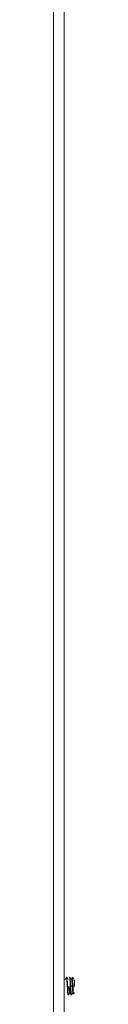
# Model space of a CAD drawing. Units: inches. Extents: x 38 to 99, y 18 to 152.
# Drawn here: x 98 to 98, y 30 to 39 of the extents above; entities that cross this region are included whole.
import ezdxf

# ---------------------------------------------------------------- set-up
doc = ezdxf.new("R2010")
doc.units = ezdxf.units.IN
doc.header["$MEASUREMENT"] = 0
doc.layers.add('customer front', color=7, linetype='Continuous', true_color=0xffffff)

msp = doc.modelspace()

# ---------------------------------------------------------------- linework, layer by layer
at = {"layer": 'customer front', "color": 2, "linetype": 'Continuous', "lineweight": 18}
for p, q in [((98.1577, 112.6095), (98.1577, 19.8705)), ((98.1821, 30.4469), (98.1787, 30.4469)), ((98.2097, 30.4469), (98.2062, 30.4469)), ((98.2235, 30.429), (98.22, 30.429)), ((98.2493, 30.3682), (98.2373, 30.3682)), ((98.1925, 30.2895), (98.1959, 30.2895)), ((98.2062, 30.3074), (98.2097, 30.3074)), ((98.22, 30.2895), (98.2235, 30.2895))]:
    msp.add_line(p, q, dxfattribs=at)
for points, knots in [([(98.0642, 19.8705), (98.0642, 20.165), (98.0642, 21.2297), (98.0642, 24.5599), (98.0642, 29.7582), (98.0642, 37.8669), (98.0642, 45.9757), (98.0642, 49.6319), (98.0642, 50.65), (98.0642, 66.5585), (98.0642, 69.3511), (98.0642, 73.1619), (98.0642, 74.18), (98.0642, 79.4563), (98.0642, 90.3975), (98.0642, 100.13), (98.0642, 105.4063), (98.0642, 107.8365), (98.0642, 109.8625), (98.0642, 112.0188), (98.0642, 112.6095)], [0, 0, 0.003176, 0.014656, 0.050566, 0.106618, 0.194054, 0.281491, 0.320916, 0.331893, 0.503434, 0.533547, 0.574638, 0.585616, 0.642511, 0.760489, 0.865434, 0.922329, 0.948533, 0.970379, 0.99363, 1, 1]), ([(98.1783, 30.446), (98.1738, 30.4385), (98.1678, 30.4283)], [0, 0, 0.426665, 1, 1]), ([(98.1925, 30.2895), (98.1923, 30.2895), (98.1922, 30.2896), (98.1916, 30.2921), (98.1909, 30.2945), (98.1903, 30.2995), (98.1897, 30.3045), (98.1892, 30.3094), (98.189, 30.3125), (98.1884, 30.3199), (98.1882, 30.324), (98.1873, 30.3381), (98.1873, 30.3385), (98.1867, 30.3492), (98.1864, 30.3546), (98.1861, 30.36), (98.1858, 30.3641), (98.1856, 30.3682), (98.185, 30.3773), (98.1847, 30.3824), (98.1838, 30.3983), (98.1837, 30.4011), (98.1835, 30.4038), (98.1824, 30.421), (98.1823, 30.4223), (98.1822, 30.4236), (98.1811, 30.4353), (98.1808, 30.4377), (98.1805, 30.4401), (98.1802, 30.4421), (98.1798, 30.4442), (98.1794, 30.4454), (98.179, 30.4467), (98.1788, 30.4468), (98.1787, 30.4469)], [0, 0, 0.000923, 0.00187, 0.017857, 0.033854, 0.065607, 0.097385, 0.128146, 0.14811, 0.19501, 0.220857, 0.309587, 0.312098, 0.379785, 0.413864, 0.447946, 0.473962, 0.499959, 0.557405, 0.589984, 0.690331, 0.707589, 0.724823, 0.833623, 0.841903, 0.850201, 0.924063, 0.939379, 0.954691, 0.967774, 0.980831, 0.989123, 0.997409, 0.998698, 1, 1]), ([(98.193, 30.4284), (98.1836, 30.4448), (98.183, 30.4456), (98.1825, 30.4465)], [0, 0, 0.902648, 0.951257, 1, 1]), ([(98.1959, 30.2895), (98.1954, 30.2906), (98.1949, 30.2918), (98.1946, 30.2932), (98.1944, 30.2945), (98.1943, 30.295), (98.1942, 30.2955), (98.1939, 30.2979), (98.1936, 30.3004), (98.1931, 30.3049), (98.1927, 30.3094), (98.1925, 30.312), (98.1923, 30.3146), (98.1919, 30.3193), (98.1916, 30.324), (98.1914, 30.3282), (98.1911, 30.3324), (98.1908, 30.3381), (98.1901, 30.3492), (98.1899, 30.3534), (98.189, 30.3682), (98.1885, 30.3773), (98.1873, 30.3979), (98.1873, 30.3983), (98.1871, 30.4011), (98.1869, 30.4038), (98.1861, 30.4166)], [0, 0, 0.010043, 0.020107, 0.030894, 0.041666, 0.045379, 0.049125, 0.06868, 0.088242, 0.123483, 0.158719, 0.179279, 0.199835, 0.236828, 0.273798, 0.306784, 0.339747, 0.383938, 0.471074, 0.504085, 0.620244, 0.691551, 0.853078, 0.85655, 0.877972, 0.899365, 1, 1]), ([(98.2026, 30.3268), (98.2014, 30.3406), (98.2013, 30.3429), (98.2011, 30.3452), (98.2007, 30.351), (98.1998, 30.3625), (98.1994, 30.3682)], [0, 0, 0.332871, 0.389373, 0.445887, 0.58482, 0.861837, 1, 1]), ([(98.2092, 30.308), (98.209, 30.3082), (98.2089, 30.3086), (98.2087, 30.3089), (98.2083, 30.3106), (98.2079, 30.3123), (98.2078, 30.3129), (98.2077, 30.3135), (98.2072, 30.3171), (98.2067, 30.3206), (98.2064, 30.3232), (98.2063, 30.3243), (98.2062, 30.3254), (98.2052, 30.3362), (98.2048, 30.3418), (98.2045, 30.3452), (98.2043, 30.3483), (98.2041, 30.3514), (98.2028, 30.3682)], [0, 0, 0.00537, 0.011207, 0.017059, 0.046014, 0.074944, 0.084696, 0.094414, 0.154035, 0.213671, 0.256271, 0.274276, 0.292292, 0.470674, 0.563882, 0.620784, 0.671549, 0.722376, 1, 1]), ([(98.22, 30.2895), (98.2197, 30.29), (98.2193, 30.2906), (98.2189, 30.2925), (98.2185, 30.2945), (98.2181, 30.2974), (98.2174, 30.3034), (98.2168, 30.3094), (98.2165, 30.3125), (98.2157, 30.324), (98.2156, 30.3254), (98.2156, 30.3267), (98.2149, 30.3381), (98.2146, 30.3423), (98.2144, 30.3465), (98.2143, 30.3478), (98.2142, 30.3492), (98.2131, 30.3682), (98.2131, 30.3686), (98.2126, 30.3773), (98.2118, 30.3908), (98.2116, 30.3946), (98.2112, 30.4011), (98.2111, 30.4038), (98.2107, 30.4104), (98.2097, 30.4236), (98.2096, 30.4253), (98.2095, 30.427), (98.2081, 30.4401), (98.2075, 30.443), (98.2069, 30.446), (98.2067, 30.4463), (98.2066, 30.4467), (98.2064, 30.4468), (98.2062, 30.4469)], [0, 0, 0.004153, 0.008285, 0.02102, 0.033728, 0.051887, 0.089962, 0.128033, 0.147999, 0.220754, 0.229313, 0.23789, 0.309494, 0.335969, 0.362461, 0.371082, 0.3797, 0.499888, 0.502686, 0.557341, 0.642562, 0.666421, 0.707541, 0.724778, 0.766352, 0.85017, 0.860927, 0.871681, 0.954666, 0.973533, 0.992373, 0.994908, 0.997408, 0.998698, 1, 1]), ([(98.2205, 30.4283), (98.2111, 30.4448), (98.2106, 30.4456), (98.2101, 30.4465)], [0, 0, 0.902376, 0.951122, 1, 1]), ([(98.2235, 30.2895), (98.2235, 30.2895), (98.2223, 30.2926), (98.2221, 30.2935), (98.2219, 30.2945), (98.2218, 30.295), (98.2218, 30.2955), (98.2214, 30.2987), (98.221, 30.3019), (98.2206, 30.3057), (98.2202, 30.3094), (98.22, 30.3125), (98.2198, 30.3146), (98.2197, 30.3167), (98.2194, 30.3204), (98.2192, 30.324), (98.2188, 30.3295), (98.2185, 30.3349), (98.2183, 30.3381), (98.2177, 30.3492), (98.2175, 30.3527), (98.2169, 30.3622), (98.2166, 30.3682), (98.216, 30.3773), (98.2147, 30.4005), (98.2145, 30.4038), (98.2136, 30.4188)], [0, 0, 0.00005, 0.025565, 0.033237, 0.040899, 0.044549, 0.048232, 0.073381, 0.098537, 0.127259, 0.155977, 0.18034, 0.19655, 0.212757, 0.240935, 0.269117, 0.311134, 0.353154, 0.377399, 0.463065, 0.490297, 0.56364, 0.609721, 0.679825, 0.858457, 0.884134, 1, 1]), ([(98.2327, 30.4453), (98.2323, 30.4447), (98.2319, 30.444), (98.223, 30.4282)], [0, 0, 0.038176, 0.07633, 1, 1]), ([(98.2304, 30.3682), (98.2301, 30.3717), (98.2292, 30.3837), (98.2285, 30.3922), (98.2284, 30.3946), (98.2275, 30.406), (98.2272, 30.4085), (98.227, 30.411), (98.2267, 30.4134), (98.2264, 30.4158), (98.2263, 30.4168), (98.2262, 30.4178), (98.2256, 30.4214), (98.2251, 30.425), (98.2249, 30.4257), (98.2246, 30.4266), (98.2244, 30.4275), (98.224, 30.4282), (98.2237, 30.429), (98.2236, 30.429), (98.2235, 30.429), (98.223, 30.4282)], [0, 0, 0.056498, 0.249011, 0.385078, 0.423914, 0.607133, 0.647504, 0.687865, 0.726051, 0.764276, 0.78071, 0.797157, 0.855169, 0.913165, 0.925965, 0.940657, 0.955323, 0.968283, 0.981291, 0.983091, 0.984873, 1, 1]), ([(98.2372, 30.3074), (98.2368, 30.3081), (98.2363, 30.3089), (98.2362, 30.3093), (98.2361, 30.3097), (98.2358, 30.311), (98.2355, 30.3124), (98.2351, 30.3146), (98.2348, 30.3167), (98.2343, 30.3206), (98.234, 30.323), (98.2337, 30.3254), (98.2335, 30.3279), (98.2324, 30.3417), (98.2324, 30.3417), (98.2323, 30.3418), (98.2322, 30.3435), (98.2316, 30.3516), (98.2311, 30.3579), (98.2304, 30.3682)], [0, 0, 0.014608, 0.029206, 0.035842, 0.042397, 0.065193, 0.087966, 0.123649, 0.159316, 0.223409, 0.262211, 0.301055, 0.342247, 0.567522, 0.568376, 0.569283, 0.597321, 0.728312, 0.83125, 1, 1]), ([(98.2323, 30.4437), (98.2327, 30.4453), (98.2328, 30.4455), (98.2329, 30.4453), (98.2331, 30.4452), (98.2331, 30.445), (98.2332, 30.4448), (98.2337, 30.4413), (98.2338, 30.4404), (98.2341, 30.437), (98.2347, 30.4286), (98.2349, 30.4263), (98.235, 30.424), (98.235, 30.4228), (98.2351, 30.4216), (98.2355, 30.4146), (98.2356, 30.4121), (98.2357, 30.4097), (98.2358, 30.4051), (98.2361, 30.3987), (98.2362, 30.3969), (98.2366, 30.3862), (98.237, 30.3759), (98.2373, 30.3682)], [0, 0, 0.020201, 0.023059, 0.025352, 0.027732, 0.030145, 0.032598, 0.077117, 0.089047, 0.132143, 0.237395, 0.266654, 0.295958, 0.31087, 0.325786, 0.414551, 0.445761, 0.476974, 0.535072, 0.615757, 0.638337, 0.77244, 0.902559, 1, 1]), ([(98.2452, 30.4331), (98.2418, 30.4365), (98.2329, 30.4453)], [0, 0, 0.278292, 1, 1]), ([(98.2373, 30.3682), (98.2378, 30.3559), (98.2378, 30.3547), (98.2381, 30.3494), (98.2382, 30.3453), (98.2386, 30.3371), (98.2386, 30.337), (98.2388, 30.3321), (98.2389, 30.3282), (98.2391, 30.3242), (98.2393, 30.3213), (98.2395, 30.3177), (98.2397, 30.3141), (98.2398, 30.3132), (98.2399, 30.311), (98.2401, 30.3089), (98.2404, 30.3059), (98.2407, 30.303), (98.2409, 30.3016), (98.241, 30.3012), (98.2411, 30.3008), (98.2414, 30.3003), (98.2417, 30.2997)], [0, 0, 0.179034, 0.196987, 0.274262, 0.333624, 0.45207, 0.453869, 0.525366, 0.582895, 0.64042, 0.683274, 0.735203, 0.787173, 0.800934, 0.832502, 0.864078, 0.907045, 0.950022, 0.970227, 0.976066, 0.981952, 0.990974, 1, 1]), ([(98.2493, 30.3682), (98.2493, 30.3806), (98.2493, 30.4032), (98.2493, 30.4188), (98.2493, 30.4243)], [0, 0, 0.22041, 0.623266, 0.902827, 1, 1]), ([(98.1963, 30.29), (98.2019, 30.2998), (98.2067, 30.3081)], [0, 0, 0.539785, 1, 1]), ([(98.2092, 30.308), (98.2155, 30.2972), (98.2176, 30.2936), (98.2196, 30.2901)], [0, 0, 0.601514, 0.800746, 1, 1]), ([(98.2238, 30.2901), (98.2286, 30.2984), (98.2343, 30.3082)], [0, 0, 0.459773, 1, 1]), ([(98.2367, 30.3082), (98.2392, 30.3041), (98.2414, 30.3002)], [0, 0, 0.51872, 1, 1]), ([(98.2417, 30.2997), (98.2426, 30.3009), (98.2493, 30.3089)], [0, 0, 0.127088, 1, 1])]:
    msp.add_open_spline(points, degree=1, knots=knots, dxfattribs=at)

doc.saveas('drawing.dxf')
